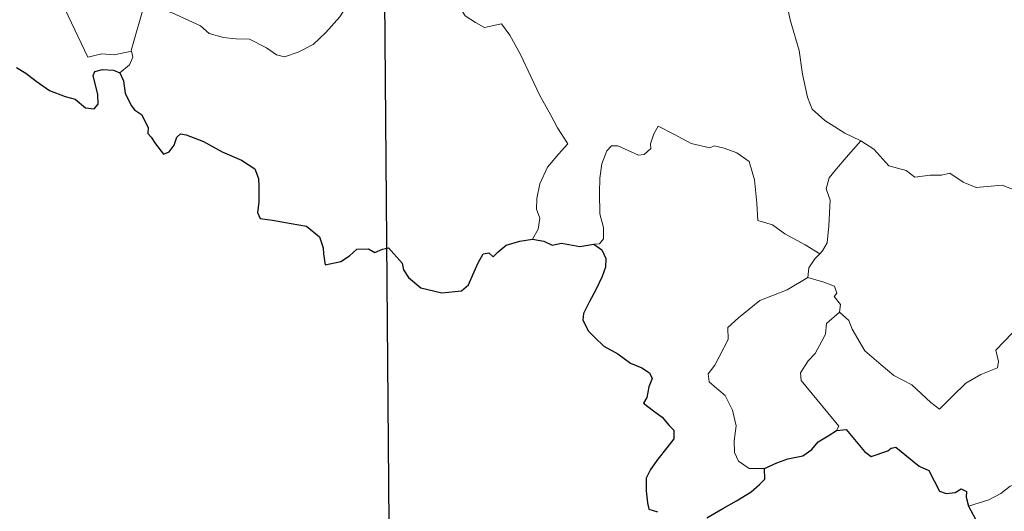
# Model space of a CAD drawing. Units: metres. Extents: x 555613 to 560092, y 4702814 to 4705821.
# Drawn here: x 555937 to 556035, y 4704751 to 4704800 of the extents above; entities that cross this region are included whole.
import ezdxf

# ---------------------------------------------------------------- set-up
doc = ezdxf.new("R2010")
doc.units = ezdxf.units.M
doc.header["$MEASUREMENT"] = 0
doc.layers.add('Level 63', color=7, linetype='Continuous', lineweight=0)

msp = doc.modelspace()

# ---------------------------------------------------------------- linework, layer by layer
at = {"layer": 'Level 63', "linetype": 'Continuous', "lineweight": 0}
for points in [[(555972.8, 4704870.45, -0.74), (555975.29, 4704569.3, -0.74)], [(555936.61, 4704826.18, -0.74), (555936.89, 4704825.51, -0.74), (555936.57, 4704824.75, -0.74), (555936.46, 4704823.43, -0.74), (555936.53, 4704822.77, -0.74), (555937.34, 4704821.32, -0.74), (555938.5, 4704819.22, -0.74), (555939.25, 4704817.74, -0.74), (555939.42, 4704816.78, -0.74), (555940.28, 4704815.52, -0.74), (555940.8, 4704814.71, -0.74), (555940.96, 4704812.89, -0.74), (555941.16, 4704810.2, -0.74), (555941.44, 4704807.41, -0.74), (555941.87, 4704804.83, -0.74), (555942, 4704803.74, -0.74), (555941.71, 4704802.68, -0.74), (555941.57, 4704801.21, -0.74), (555943.85, 4704796.38, -0.74), (555945.25, 4704796.72, -0.74), (555946.47, 4704796.63, -0.74), (555948.18, 4704796.99, -0.74)], [(556013.72, 4704805.9, -0.74), (556012.84, 4704803.59, -0.74), (556013.3, 4704802.21, -0.74), (556013.75, 4704800.12, -0.74), (556014.63, 4704797.06, -0.74), (556014.95, 4704794.71, -0.74), (556015.46, 4704792.42, -0.74), (556015.92, 4704791.21, -0.74), (556017.18, 4704790.09, -0.74), (556019.16, 4704788.84, -0.74), (556020.71, 4704788.11, -0.74), (556020.77, 4704788.08, -0.74)], [(555950.03, 4704801.54, -0.74), (555952.25, 4704800.82, -0.74), (555955.05, 4704799.51, -0.74), (555955.91, 4704798.74, -0.74), (555957.35, 4704798.35, -0.74), (555958.56, 4704798.21, -0.74), (555959.94, 4704798.17, -0.74), (555961.63, 4704797.32, -0.74), (555962.61, 4704796.63, -0.74), (555963.41, 4704796.44, -0.74), (555964.76, 4704796.88, -0.74), (555966.28, 4704797.65, -0.74), (555967.54, 4704798.86, -0.74), (555968.93, 4704800.4, -0.74), (555969.76, 4704801.7, -0.74), (555970.6, 4704802.98, -0.74), (555971.39, 4704804.54, -0.74)], [(555980.63, 4704802.47, -0.74), (555980.78, 4704801.51, -0.74), (555981.41, 4704800.51, -0.74), (555982.43, 4704799.85, -0.74), (555983.32, 4704799.34, -0.74), (555985, 4704799.7, -0.74), (555985.85, 4704798.59, -0.74), (555986.91, 4704796.65, -0.74), (555987.93, 4704794.46, -0.74), (555988.84, 4704792.57, -0.74), (555989.91, 4704790.61, -0.74), (555990.58, 4704789.37, -0.74), (555991.62, 4704787.76, -0.74), (555990.67, 4704786.75, -0.74), (555989.59, 4704785.47, -0.74), (555988.84, 4704783.8, -0.74), (555988.53, 4704782.34, -0.74), (555988.49, 4704781.27, -0.74), (555988.84, 4704780.38, -0.74), (555988.67, 4704779.28, -0.74), (555988.08, 4704778.29, -0.74)], [(555948.18, 4704796.99, -0.74), (555948.17, 4704797.05, -0.74), (555949.44, 4704801.55, -0.74), (555950.03, 4704801.54, -0.74)], [(555947.03, 4704794.85, -0.74), (555947.99, 4704795.63, -0.74), (555948.33, 4704796.41, -0.74), (555948.18, 4704796.99, -0.74)], [(556016.68, 4704776.83, -0.74), (556015.24, 4704777.73, -0.74), (556013.22, 4704778.83, -0.74), (556011.99, 4704779.72, -0.74), (556010.53, 4704780.15, -0.74), (556010.43, 4704781.87, -0.74), (556010.18, 4704784.19, -0.74), (556009.67, 4704786.02, -0.74), (556008.42, 4704786.88, -0.74), (556007.16, 4704787.34, -0.74), (556006.16, 4704787.58, -0.74), (556005.74, 4704787.36, -0.74), (556003.88, 4704787.82, -0.74), (556002.15, 4704788.75, -0.74), (556000.61, 4704789.53, -0.74), (556000.18, 4704788.78, -0.74), (555999.85, 4704787.79, -0.74), (555999.87, 4704787.31, -0.74), (555999.22, 4704786.71, -0.74), (555998.63, 4704786.66, -0.74), (555996.57, 4704787.56, -0.74), (555995.97, 4704787.58, -0.74), (555995.49, 4704787.07, -0.74), (555995, 4704785.8, -0.74), (555994.78, 4704784.35, -0.74), (555994.77, 4704782.91, -0.74), (555994.79, 4704780.81, -0.74), (555995.17, 4704779.44, -0.74), (555995.15, 4704778.33, -0.74), (555994.77, 4704777.83, -0.74), (555994.21, 4704777.78, -0.74)], [(556020.77, 4704788.08, -0.74), (556019.3, 4704786.43, -0.74), (556018.33, 4704785.28, -0.74), (556017.6, 4704784.38, -0.74), (556017.31, 4704783.29, -0.74), (556017.7, 4704782.16, -0.74), (556017.58, 4704779.63, -0.74), (556017.41, 4704777.92, -0.74), (556016.95, 4704777.13, -0.74), (556016.68, 4704776.83, -0.74)], [(556020.77, 4704788.08, -0.74), (556022.05, 4704787.24, -0.74), (556023.56, 4704785.57, -0.74), (556025.27, 4704785.13, -0.74), (556026.13, 4704784.45, -0.74), (556027.68, 4704784.67, -0.74), (556028.81, 4704784.65, -0.74), (556029.61, 4704784.85, -0.74), (556030.95, 4704783.97, -0.74), (556032.25, 4704783.43, -0.74), (556034.84, 4704783.65, -0.74), (556035.92, 4704783.23, -0.74), (556037.81, 4704783.42, -0.74), (556039.17, 4704783.82, -0.74), (556040.48, 4704783.93, -0.74), (556042.52, 4704780.95, -0.74)], [(556018.64, 4704771.04, -0.74), (556019.59, 4704770.19, -0.74), (556019.91, 4704769.35, -0.74), (556021.16, 4704767.17, -0.74), (556022.78, 4704765.78, -0.74), (556024.04, 4704764.72, -0.74), (556025.85, 4704763.8, -0.74), (556027.73, 4704762.05, -0.74), (556028.61, 4704761.39, -0.74), (556029.9, 4704762.67, -0.74), (556031.21, 4704763.98, -0.74), (556032.7, 4704764.83, -0.74), (556034.38, 4704765.49, -0.74), (556034.46, 4704766.11, -0.74), (556034.2, 4704767.25, -0.74), (556035.84, 4704768.93, -0.74), (556037.43, 4704771.03, -0.74), (556039.07, 4704772.37, -0.74), (556039.7, 4704773.12, -0.74), (556039.98, 4704774.98, -0.74), (556040.99, 4704776, -0.74), (556041.64, 4704777.67, -0.74), (556042.04, 4704779.03, -0.74), (556042.52, 4704780.95, -0.74)], [(556016.68, 4704776.83, -0.74), (556016.19, 4704776.33, -0.74), (556015.6, 4704775.45, -0.74), (556015.49, 4704774.49, -0.74)], [(556011.17, 4704755.49, -0.74), (556009.64, 4704755.49, -0.74), (556008.6, 4704756.2, -0.74), (556008.18, 4704757.09, -0.74), (556008.16, 4704758.24, -0.74), (556008.35, 4704759.72, -0.74), (556007.99, 4704761.27, -0.74), (556007.28, 4704762.76, -0.74), (556006.44, 4704763.44, -0.74), (556005.69, 4704764.09, -0.74), (556005.57, 4704764.9, -0.74), (556006.23, 4704765.75, -0.74), (556007.58, 4704768.33, -0.74), (556007.52, 4704769.52, -0.74), (556008.59, 4704770.47, -0.74), (556010.73, 4704772.19, -0.74), (556013.44, 4704773.24, -0.74), (556015.49, 4704774.49, -0.74)], [(556015.49, 4704774.49, -0.74), (556017.09, 4704774.01, -0.74), (556018.15, 4704773.62, -0.74), (556018.38, 4704772.93, -0.74), (556018.13, 4704772.6, -0.74), (556018.75, 4704771.78, -0.74), (556018.64, 4704771.04, -0.74)], [(556018.35, 4704759.26, -0.74), (556018.58, 4704759.69, -0.74), (556014.83, 4704764.22, -0.74), (556014.78, 4704764.99, -0.74), (556015.52, 4704766.2, -0.74), (556016.23, 4704766.91, -0.74), (556016.88, 4704768.15, -0.74), (556017.25, 4704768.86, -0.74), (556017.36, 4704769.92, -0.74), (556018.64, 4704771.04, -0.74)], [(556050.84, 4704760, -0.74), (556050.32, 4704759.68, -0.74), (556049.75, 4704758.87, -0.74), (556049.22, 4704758.51, -0.74), (556048.32, 4704757.04, -0.74), (556047.42, 4704756.22, -0.74), (556046.72, 4704755.37, -0.74), (556045.82, 4704754.89, -0.74), (556044.64, 4704754.41, -0.74), (556043.54, 4704754.39, -0.74), (556043.01, 4704755.17, -0.74), (556042.63, 4704755.77, -0.74), (556042.07, 4704755.18, -0.74), (556041.47, 4704754.9, -0.74), (556040.42, 4704754.72, -0.74), (556039.4, 4704754.75, -0.74), (556037.98, 4704754.46, -0.74), (556036.96, 4704754.18, -0.74), (556035.62, 4704753.72, -0.74), (556034.7, 4704752.99, -0.74), (556033.52, 4704752.36, -0.74), (556031.48, 4704751.73, -0.74)]]:
    msp.add_polyline3d(points, dxfattribs=at)
at = {"layer": 'Level 63', "linetype": 'Continuous', "lineweight": 30}
msp.add_polyline3d([(555973.3, 4704810.22, -0.74), (555973.79, 4704749.99, -0.74), (555885.52, 4704749.26, -0.74), (555885.02, 4704809.49, -0.74), (555973.3, 4704810.22, -0.74)], close=True, dxfattribs=at)
for points in [[(555936.74, 4704795.38, -0.74), (555937.69, 4704794.79, -0.74), (555938.69, 4704794.02, -0.74), (555940.02, 4704793.09, -0.74), (555941.59, 4704792.48, -0.74), (555942.59, 4704792.23, -0.74), (555943.6, 4704791.36, -0.74), (555944.46, 4704791.27, -0.74), (555944.89, 4704791.71, -0.74), (555944.84, 4704792.68, -0.74), (555944.36, 4704794.57, -0.74), (555944.55, 4704794.98, -0.74), (555945.3, 4704795.17, -0.74), (555946.41, 4704795.1, -0.74), (555947.03, 4704794.85, -0.74)], [(555947.03, 4704794.85, -0.74), (555947.38, 4704794.05, -0.74), (555947.55, 4704792.83, -0.74), (555948.16, 4704791.59, -0.74), (555948.49, 4704791.15, -0.74), (555949.2, 4704790.68, -0.74), (555949.86, 4704789.41, -0.74), (555949.81, 4704788.79, -0.74), (555950.16, 4704788.43, -0.74), (555950.59, 4704787.77, -0.74), (555951.36, 4704786.75, -0.74), (555951.93, 4704786.97, -0.74), (555952.44, 4704787.63, -0.74), (555952.71, 4704788.43, -0.74), (555953.07, 4704788.78, -0.74), (555953.64, 4704788.67, -0.74), (555955.34, 4704787.99, -0.74), (555957.2, 4704786.97, -0.74), (555959.13, 4704786.14, -0.74), (555960.48, 4704785.29, -0.74), (555960.84, 4704784.31, -0.74), (555960.87, 4704783.55, -0.74), (555960.87, 4704781.97, -0.74), (555960.74, 4704780.96, -0.74), (555960.99, 4704780.35, -0.74), (555962.22, 4704780.19, -0.74), (555964.07, 4704779.86, -0.74), (555965.61, 4704779.57, -0.74), (555966.89, 4704778.51, -0.74), (555967.28, 4704777.42, -0.74), (555967.31, 4704776.82, -0.74), (555967.45, 4704775.73, -0.74), (555969.01, 4704776.06, -0.74), (555969.88, 4704776.64, -0.74), (555970.62, 4704777.29, -0.74), (555971.76, 4704777.33, -0.74), (555972.4, 4704776.98, -0.74), (555973.16, 4704777.31, -0.74), (555973.78, 4704777.43, -0.74), (555975.12, 4704775.89, -0.74), (555975.26, 4704775.25, -0.74), (555975.76, 4704774.49, -0.74), (555976.97, 4704773.45, -0.74), (555979.06, 4704772.95, -0.74), (555981.04, 4704773.17, -0.74), (555981.74, 4704773.74, -0.74), (555982.17, 4704774.73, -0.74), (555982.68, 4704775.95, -0.74), (555983.17, 4704776.84, -0.74), (555983.76, 4704776.94, -0.74), (555984.17, 4704776.55, -0.74), (555984.67, 4704777.03, -0.74), (555985.49, 4704777.68, -0.74), (555986.85, 4704778.11, -0.74), (555988.08, 4704778.29, -0.74)], [(555988.08, 4704778.29, -0.74), (555989.23, 4704778.08, -0.74), (555990.05, 4704777.69, -0.74), (555990.98, 4704777.89, -0.74), (555992.8, 4704777.55, -0.74), (555994.21, 4704777.78, -0.74)], [(555994.21, 4704777.78, -0.74), (555994.98, 4704777.23, -0.74), (555995.39, 4704776.37, -0.74), (555995.37, 4704775.51, -0.74), (555995.04, 4704774.57, -0.74), (555994.4, 4704773.24, -0.74), (555993.77, 4704772.09, -0.74), (555993.17, 4704770.89, -0.74), (555993.11, 4704770.22, -0.74), (555993.67, 4704769.15, -0.74), (555994.3, 4704768.5, -0.74), (555995.18, 4704767.66, -0.74), (555996.57, 4704766.88, -0.74), (555997.85, 4704765.96, -0.74), (555998.96, 4704765.51, -0.74), (555999.74, 4704765, -0.74), (555999.99, 4704764.44, -0.74), (555999.68, 4704763.61, -0.74), (555999.48, 4704762.55, -0.74), (555999.14, 4704761.98, -0.74), (556000.14, 4704761.22, -0.74), (556000.99, 4704760.59, -0.74), (556001.68, 4704759.75, -0.74), (556002.16, 4704759.29, -0.74), (556002.15, 4704758.42, -0.74), (556001.46, 4704757.53, -0.74), (556000.58, 4704756.41, -0.74), (555999.84, 4704755.39, -0.74), (555999.41, 4704754.51, -0.74), (555999.41, 4704753.25, -0.74), (555999.54, 4704752.07, -0.74), (555999.67, 4704751.44, -0.74), (556000.52, 4704751.17, -0.74)], [(556011.17, 4704755.49, -0.74), (556012.42, 4704756.06, -0.74), (556013.49, 4704756.45, -0.74), (556015, 4704756.73, -0.74), (556015.9, 4704757.37, -0.74), (556016.53, 4704758.14, -0.74), (556017.53, 4704758.72, -0.74), (556018.35, 4704759.26, -0.74)], [(556018.35, 4704759.26, -0.74), (556019.31, 4704759.35, -0.74), (556021.14, 4704757.16, -0.74), (556021.8, 4704756.69, -0.74), (556023.46, 4704757.23, -0.74), (556023.8, 4704757.52, -0.74), (556024.25, 4704757.61, -0.74), (556026.58, 4704755.73, -0.74), (556027.55, 4704755.29, -0.74), (556028.6, 4704753.23, -0.74), (556029.25, 4704752.99, -0.74), (556030.16, 4704753.09, -0.74), (556030.75, 4704753.47, -0.74), (556031.28, 4704753.2, -0.74), (556031.26, 4704752.63, -0.74), (556031.48, 4704751.73, -0.74)], [(556005.44, 4704750.58, -0.74), (556007.04, 4704751.51, -0.74), (556008.41, 4704752.27, -0.74), (556009.87, 4704753.15, -0.74), (556010.69, 4704753.9, -0.74), (556011.21, 4704754.43, -0.74), (556011.17, 4704755.49, -0.74)], [(556031.48, 4704751.73, -0.74), (556032.65, 4704749.59, -0.74), (556032.25, 4704748.62, -0.74), (556032.12, 4704747.95, -0.74), (556032.56, 4704747.27, -0.74), (556033.41, 4704746.75, -0.74), (556034.27, 4704746.94, -0.74), (556035.38, 4704747.38, -0.74), (556036.64, 4704747.29, -0.74), (556037.94, 4704747.38, -0.74), (556038.98, 4704747.51, -0.74), (556039.64, 4704746.46, -0.74), (556040.2, 4704745.82, -0.74), (556040.77, 4704745.19, -0.74), (556040.82, 4704744.6, -0.74), (556041.81, 4704742.93, -0.74), (556042.66, 4704742.23, -0.74), (556043.23, 4704742.34, -0.74), (556043.48, 4704742.87, -0.74), (556043.55, 4704743.92, -0.74), (556043.9, 4704744.58, -0.74), (556044.63, 4704744.74, -0.74), (556045.3, 4704744.44, -0.74)]]:
    msp.add_polyline3d(points, dxfattribs=at)

doc.saveas('drawing.dxf')
